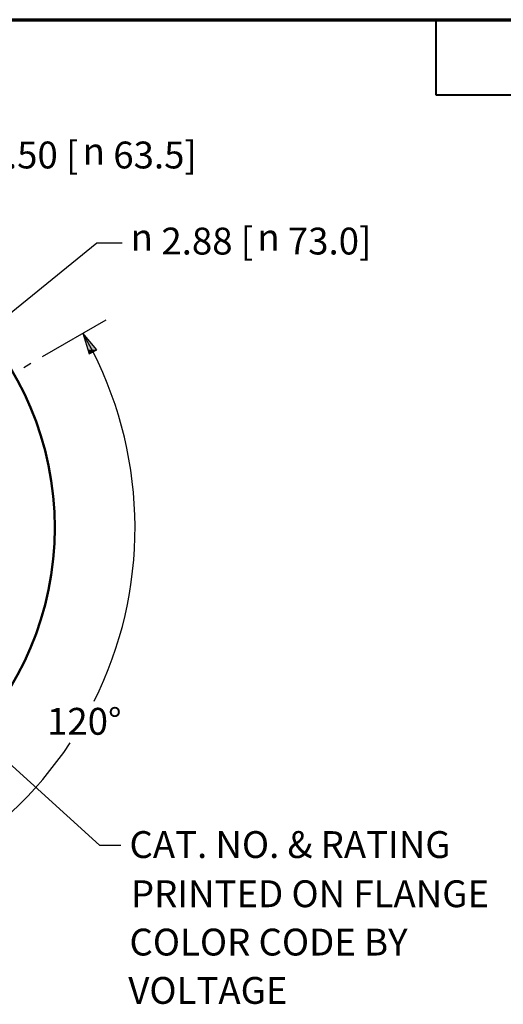
# Paper-space layout 'Layout1' of a CAD drawing. Units: inches. Extents: x 0 to 16.4, y 0 to 10.5.
# Drawn here: x 4.2 to 6.4, y 5.8 to 10.4 of the extents above; entities that cross this region are included whole.
import ezdxf

# ---------------------------------------------------------------- set-up
doc = ezdxf.new("R2010")
doc.units = ezdxf.units.IN
doc.header["$MEASUREMENT"] = 0
for name, color, linetype, lineweight in [('Border (ANSI)', 7, 'Continuous', 70), ('Center Mark (ANSI)', 7, 'Continuous', 25), ('Dimension (ANSI)', 7, 'Continuous', 25), ('Symbol (ANSI)', 7, 'Continuous', 25), ('Visible (ANSI)', 7, 'Continuous', 50)]:
    doc.layers.add(name, color=color, linetype=linetype, lineweight=lineweight)
doc.layers.add('Viewport1ForCustomObjects_0', color=7, linetype='Continuous')
doc.layers.add('Viewport2ForCustomObjects_0', color=7, linetype='Continuous')
doc.styles.get("Standard").update_dxf_attribs({"font": 'tahoma.ttf'})

# ---------------------------------------------------------------- blocks, each defined once
blk = doc.blocks.new('CustomObjectsInViewport2_0')
at = {"layer": 'Center Mark (ANSI)'}
blk.add_line((-10000.4004, -10000.9469), (-10000.3675, -10000.9279), dxfattribs=at)
at = {"layer": 'Visible (ANSI)'}
blk.add_circle((-10001.6934, -10001.6934), 1.4375, dxfattribs=at)
blk = doc.blocks.new('CustomObjectsInViewport1_0')
at = {"layer": 'Border (ANSI)'}
blk.add_line((0.3225, 10.6775), (16.6775, 10.6775), dxfattribs=at)
at = {"layer": 'Border (ANSI)', "lineweight": 40}
for p, q in [((6.4575, 10.6775), (6.4575, 10.3275)), ((6.4575, 10.3275), (8.4575, 10.3275))]:
    blk.add_line(p, q, dxfattribs=at)
at = {"layer": 'Dimension (ANSI)'}
for p, q in [((4.4396, 9.2809), (4.8803, 9.6386)), ((4.8803, 9.6386), (4.9984, 9.6386)), ((4.627, 9.1098), (4.9236, 9.2811)), ((4.8153, 9.2186), (4.8449, 9.1226)), ((4.8795, 9.1414), (4.8153, 9.2186)), ((4.8622, 9.132), (4.8153, 9.2186)), ((4.8449, 9.1226), (4.8795, 9.1414))]:
    blk.add_line(p, q, dxfattribs=at)
for start, end in [(333.5443, 26.8857), (273.1143, 326.44)]:
    blk.add_arc((3.2469, 8.3131), 1.811, start, end, dxfattribs=at)
at = {"layer": 'Dimension (ANSI)', "linetype": 'Continuous'}
for points in [[(4.8153, 9.2186), (4.8795, 9.1414), (4.8391, 9.1414)], [(4.8391, 9.1414), (4.8795, 9.1414), (4.8449, 9.1226)]]:
    blk.add_solid(points, dxfattribs=at)
at = {"layer": 'Symbol (ANSI)'}
for p, q in [((4.3341, 7.3397), (4.8931, 6.8353)), ((4.8931, 6.8353), (4.9916, 6.8353))]:
    blk.add_line(p, q, dxfattribs=at)
at = {"layer": 'Dimension (ANSI)', "char_height": 0.125, "attachment_point": 1}
for s, insert in [('\\fCalibri Light|b0|i0;\\W1.;2.50 [', (4.3668, 10.1103)), ('\\fAIGDT|b0|i0;\\W1.;n', (4.8138, 10.1283)), ('\\fCalibri Light|b0|i0;\\W1.;63.5]', (4.9565, 10.1103)), ('\\fCalibri Light|b0|i0;\\W1.;2.88 [', (5.1805, 9.7098)), ('\\fCalibri Light|b0|i0;\\W1.;73.0]', (5.7692, 9.7098)), ('\\fAIGDT|b0|i0;\\W1.;n', (5.0371, 9.7277)), ('\\fAIGDT|b0|i0;\\W1.;n', (5.6275, 9.7277)), ('\\fCalibri Light|b0|i0;\\W1.;120°', (4.648, 7.4747))]:
    blk.add_mtext(s, dxfattribs=dict(at, insert=insert))
at = {"layer": 'Symbol (ANSI)', "char_height": 0.125, "attachment_point": 1}
for s, insert in [('\\fCalibri Light|b0|i0;\\W1.;CAT. NO. & RATING', (5.0319, 6.9011)), ('\\fCalibri Light|b0|i0;\\W1.;PRINTED ON FLANGE', (5.0386, 6.6722)), ('\\fCalibri Light|b0|i0;\\W1.;COLOR CODE BY', (5.0319, 6.4473)), ('\\fCalibri Light|b0|i0;\\W1.;VOLTAGE', (5.0264, 6.2224))]:
    blk.add_mtext(s, dxfattribs=dict(at, insert=insert))

psp = doc.layouts.get("Layout1")

# ---------------------------------------------------------------- block references
at = {"layer": 'Viewport1ForCustomObjects_0'}
psp.add_blockref('CustomObjectsInViewport1_0', (-0.3225, -0.3225), dxfattribs=at)
at = {"layer": 'Viewport2ForCustomObjects_0'}
psp.add_blockref('CustomObjectsInViewport2_0', (10004.6179, 10009.684), dxfattribs=at)

doc.saveas('drawing.dxf')
